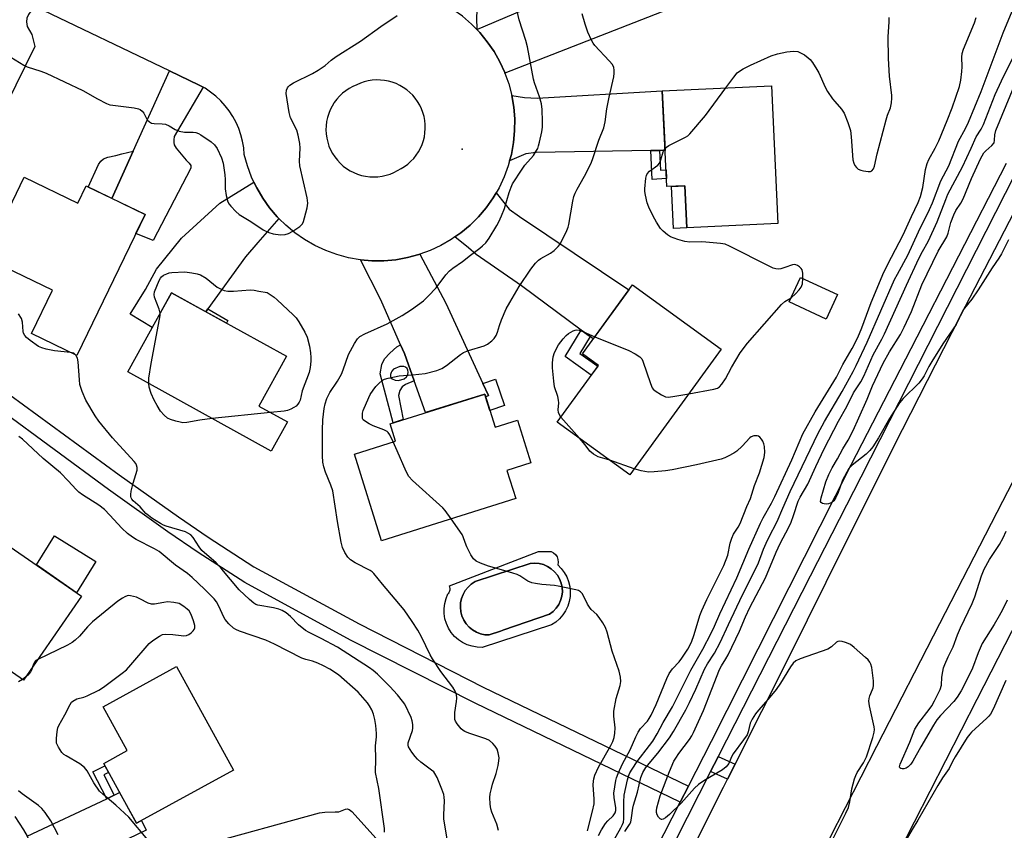
# Model space of a CAD drawing. Units: inches. Extents: x 1231769 to 1237769, y 545454 to 549454.
# Drawn here: x 1232849 to 1233158, y 547224 to 547478 of the extents above; entities that cross this region are included whole.
import ezdxf

# ---------------------------------------------------------------- set-up
doc = ezdxf.new("R2010")
doc.units = ezdxf.units.IN
doc.header["$MEASUREMENT"] = 0
for name, color, linetype in [('BLDG-Footprint', 5, 'Continuous'), ('CULTRL-Pad', 6, 'Continuous'), ('CULTRL-Swimming Pool in Ground', 4, 'Continuous'), ('ELEV-Spot Elevation', 7, 'Continuous'), ('TRANS-Driveway', 251, 'Continuous'), ('TRANS-Non Street Sidewalk', 7, 'Continuous'), ('TRANS-Road', 130, 'Continuous'), ('TRANS-Street Sidewalk', 7, 'Continuous'), ('Undefined', 1, 'Continuous')]:
    doc.layers.add(name, color=color, linetype=linetype)

msp = doc.modelspace()

# ---------------------------------------------------------------- linework, layer by layer
at = {"layer": 'BLDG-Footprint'}
for points, elevation in [([(1233084.56, 547457.45), (1233086.62, 547414.25), (1233058.02, 547412.89), (1233057.39, 547426.11), (1233051.78, 547425.85), (1233050.35, 547455.83)], 486.17), ([(1232850.47, 547428.79), (1232867.27, 547420.67), (1232869.86, 547426.04), (1232888.34, 547417.11), (1232866.96, 547372.88), (1232852.75, 547379.75), (1232859.32, 547393.34), (1232838.25, 547403.53)], 481.02), ([(1233105.27, 547392.01), (1233101.68, 547384.29), (1233090.1, 547389.68), (1233093.7, 547397.39)], 495.02), ([(1233068.79, 547374.93), (1233040.23, 547335.54), (1233017.47, 547352.05), (1233030.34, 547369.8), (1233025.34, 547373.43), (1233041.03, 547395.06)], 486.24), ([(1232932.96, 547352.1), (1232927.86, 547342.88), (1232882.86, 547367.73), (1232896.57, 547392.55), (1232932.59, 547372.65), (1232923.97, 547357.06)], 482.61), ([(1232994.73, 547360.82), (1232997.99, 547350.45), (1233005.01, 547352.65), (1233009.21, 547339.26), (1233001.68, 547336.9), (1233004.47, 547328.02), (1232962.44, 547314.83), (1232953.92, 547341.98), (1232966.82, 547346.03), (1232965.1, 547351.52)], 508.53), ([(1232868.42, 547297.47), (1232850.24, 547271.16), (1232825, 547288.6), (1232828.15, 547293.16), (1232815.7, 547301.77), (1232830.72, 547323.52)], 477.19), ([(1232915.99, 547242.9), (1232885.64, 547226.25), (1232875.34, 547245.02), (1232882.75, 547249.08), (1232875.22, 547262.8), (1232898.16, 547275.39)], 476.49)]:
    msp.add_lwpolyline(points, close=True, dxfattribs=dict(at, elevation=elevation))
at = {"layer": 'CULTRL-Pad'}
for points in [[(1233058.02, 547412.89), (1233053.9, 547412.7), (1233053.29, 547425.92), (1233057.39, 547426.11)], [(1232872.9, 547308.36), (1232866.85, 547298.55), (1232854.29, 547307.24), (1232859.92, 547316.37)]]:
    msp.add_lwpolyline(points, close=True, dxfattribs=at)
for points in [[(1233017.74, 547308.13, 0), (1233017.6, 547307.29, 0), (1233018.7, 547306.17, 0), (1233019.65, 547304.9, 0), (1233020.41, 547303.52, 0), (1233020.98, 547302.05, 0), (1233021.35, 547300.52, 0), (1233021.51, 547298.95, 0), (1233021.46, 547297.37, 0), (1233021.2, 547295.82, 0), (1233020.72, 547294.31, 0), (1233020.05, 547292.89, 0), (1233019.2, 547291.56, 0), (1233018.17, 547290.36, 0), (1233016.99, 547289.32, 0), (1233015.68, 547288.44, 0), (1232993.91, 547281.39, 0), (1232992.32, 547281.45, 0), (1232990.75, 547281.73, 0), (1232989.23, 547282.22, 0), (1232987.8, 547282.91, 0), (1232986.48, 547283.8, 0), (1232985.29, 547284.86, 0), (1232984.25, 547286.08, 0), (1232983.39, 547287.42, 0), (1232982.73, 547288.87, 0), (1232982.27, 547290.39, 0), (1232982.02, 547291.97, 0), (1232982, 547293.57, 0), (1232982.19, 547295.15, 0), (1232982.6, 547296.69, 0), (1232983.22, 547298.16, 0), (1232983.45, 547298.44, 0), (1232983.64, 547298.75, 0), (1232983.77, 547299.09, 0), (1232983.86, 547299.48, 0), (1232983.88, 547299.88, 0), (1232983.83, 547300.28, 0), (1232983.71, 547300.66, 0), (1233011.63, 547311.47, 0), (1233015.53, 547311.43, 0), (1233016.28, 547311.04, 0), (1233016.92, 547310.48, 0), (1233017.39, 547309.78, 0), (1233017.67, 547308.97, 0)], [(1232999.72, 547286.53, 0), (1233000.77, 547286.89, 0), (1233015.07, 547291.81, 0), (1233016.17, 547292.65, 0), (1233017.13, 547293.66, 0), (1233017.92, 547294.81, 0), (1233018.51, 547296.07, 0), (1233018.89, 547297.41, 0), (1233019.05, 547298.79, 0), (1233018.99, 547300.18, 0), (1233018.71, 547301.54, 0), (1233018.21, 547302.84, 0), (1233017.52, 547304.05, 0), (1233016.63, 547305.12, 0), (1233015.59, 547306.05, 0), (1233014.42, 547306.79, 0), (1233013.14, 547307.33, 0), (1233011.79, 547307.67, 0), (1233010.4, 547307.78, 0), (1233009.01, 547307.67, 0), (1232991.69, 547302, 0), (1232990.53, 547301.24, 0), (1232989.51, 547300.3, 0), (1232988.64, 547299.22, 0), (1232987.95, 547298.01, 0), (1232987.46, 547296.72, 0), (1232987.17, 547295.36, 0), (1232987.1, 547293.97, 0), (1232987.24, 547292.59, 0), (1232987.6, 547291.25, 0), (1232988.16, 547289.98, 0), (1232988.91, 547288.81, 0), (1232989.84, 547287.78, 0), (1232990.91, 547286.9, 0), (1232992.11, 547286.19, 0), (1232993.4, 547285.69, 0), (1232994.75, 547285.38, 0), (1232996.14, 547285.29, 0)]]:
    msp.add_polyline3d(points, close=True, dxfattribs=at)
at = {"layer": 'CULTRL-Swimming Pool in Ground'}
msp.add_lwpolyline([(1232999.72, 547286.53), (1232996.14, 547285.29), (1232994.75, 547285.38), (1232993.4, 547285.69), (1232992.11, 547286.19), (1232990.91, 547286.9), (1232989.84, 547287.78), (1232988.91, 547288.81), (1232988.16, 547289.98), (1232987.6, 547291.25), (1232987.24, 547292.59), (1232987.1, 547293.97), (1232987.17, 547295.36), (1232987.46, 547296.72), (1232987.95, 547298.01), (1232988.64, 547299.22), (1232989.51, 547300.3), (1232990.53, 547301.24), (1232991.69, 547302), (1233009.01, 547307.67), (1233010.4, 547307.78), (1233011.79, 547307.67), (1233013.14, 547307.33), (1233014.42, 547306.79), (1233015.59, 547306.05), (1233016.63, 547305.12), (1233017.52, 547304.05), (1233018.21, 547302.84), (1233018.71, 547301.54), (1233018.99, 547300.18), (1233019.05, 547298.79), (1233018.89, 547297.41), (1233018.51, 547296.07), (1233017.92, 547294.81), (1233017.13, 547293.66), (1233016.17, 547292.65), (1233015.07, 547291.81), (1233000.77, 547286.89)], close=True, dxfattribs=at)
at = {"layer": 'ELEV-Spot Elevation'}
msp.add_point((1232987.7, 547437.6, 481.25), dxfattribs=at)
at = {"layer": 'TRANS-Driveway'}
for points in [[(1232992.21, 547475.13), (1232990.55, 547476.82), (1232987.72, 547479.24), (1232984.7, 547481.41), (1232981.49, 547483.31), (1232978.13, 547484.93), (1232974.65, 547486.25), (1232971.06, 547487.26), (1232967.75, 547487.89), (1232972.21, 547489.29), (1232974.33, 547490.77), (1232975.89, 547491.91), (1232977.12, 547493.63), (1232979.82, 547498.39), (1232986.51, 547515.92), (1232987.81, 547519.31), (1232990.77, 547527.07), (1233007.63, 547521.2), (1232992.94, 547484.13), (1232992.28, 547480.93), (1232992.2, 547478.8)], [(1233001.07, 547461.4), (1233001.01, 547461.57), (1232999.47, 547464.96), (1232997.64, 547468.21), (1232995.53, 547471.28), (1232993.16, 547474.16), (1232992.21, 547475.13), (1233042.1, 547496.3), (1233044.71, 547497.41), (1233048.26, 547498.92), (1233054.31, 547482.19)], [(1232854.13, 547482.17), (1232852.49, 547480.85), (1232851.75, 547479.79), (1232851.26, 547478.64), (1232851.18, 547477.49), (1232851.34, 547476.02), (1232852.82, 547473.56), (1232853.8, 547469.79), (1232844.78, 547451.43), (1232838.03, 547454.49), (1232827.16, 547459.33), (1232828.9, 547463.05), (1232830.32, 547466.08), (1232840.87, 547488.53)], [(1232906.55, 547456.97), (1232897.39, 547441.52), (1232897.31, 547440.49), (1232897.35, 547439.72), (1232897.47, 547438.98), (1232898.01, 547437.87), (1232901.24, 547434.14), (1232902.1, 547433.2), (1232902.6, 547432.42), (1232902.68, 547431.64), (1232890.82, 547408.91), (1232885.45, 547411.13), (1232888.34, 547417.1), (1232877.94, 547422.13), (1232884.62, 547436.93), (1232895.99, 547462.13), (1232905.28, 547457.68)], [(1233049.45, 547437.16), (1233046.76, 547437.12), (1233010.8, 547436.52), (1233007.6, 547436.11), (1233002.52, 547433.94), (1233003.07, 547435.96), (1233003.74, 547439.63), (1233004.09, 547443.34), (1233004.12, 547447.06), (1233003.82, 547450.78), (1233003.21, 547454.36), (1233007.19, 547453.73), (1233011.13, 547453.56), (1233050.35, 547455.83), (1233051.24, 547437.19)], [(1232930.25, 547415.83), (1232923.6, 547408.37), (1232919.75, 547403.79), (1232908.01, 547387.52), (1232907.35, 547386.59), (1232896.57, 547392.55), (1232890.53, 547381.63), (1232883.66, 547385.84), (1232888.41, 547393.54), (1232891.85, 547399.93), (1232899.68, 547409.68), (1232911.72, 547420.66), (1232922.43, 547427.25), (1232923.28, 547425.45), (1232925.16, 547422.23), (1232927.32, 547419.19), (1232929.73, 547416.35)], [(1233027.74, 547378.81), (1233024.99, 547380.84), (1233006.23, 547394.73), (1232992.05, 547404.56), (1232989.6, 547406.61), (1232985.39, 547410.06), (1232987.27, 547411.38), (1232990.14, 547413.77), (1232992.78, 547416.4), (1232995.18, 547419.24), (1232997.33, 547422.29), (1232998.3, 547423.94), (1233001.11, 547420.3), (1233002.42, 547418.82), (1233005.62, 547416.44), (1233039.87, 547393.47), (1233028.72, 547378.08)], [(1232994.14, 547364.08), (1232995.87, 547360.31), (1232995, 547359.97), (1232994.73, 547360.82), (1232976.17, 547354.99), (1232972.6, 547364.99), (1232969.56, 547373.51), (1232968.36, 547376.24), (1232962.19, 547390.31), (1232955.8, 547402.92), (1232959.4, 547402.61), (1232963.13, 547402.62), (1232966.84, 547402.94), (1232970.51, 547403.59), (1232974.11, 547404.55), (1232974.44, 547404.67), (1232982.59, 547389.32)], [(1232857.85, 547209.23), (1232857.03, 547211.18), (1232854.93, 547215.63), (1232852.64, 547219.98), (1232851.37, 547222.19), (1232876.31, 547233.97), (1232878.65, 547235.08), (1232880.35, 547235.88), (1232885.64, 547226.25), (1232887.15, 547227.08), (1232888.65, 547224.09)]]:
    msp.add_lwpolyline(points, close=True, dxfattribs=at)
at = {"layer": 'TRANS-Non Street Sidewalk'}
for points in [[(1232877.94, 547422.13), (1232870.53, 547425.71), (1232873.73, 547432.79), (1232874.43, 547433.86), (1232875.29, 547434.51), (1232876.64, 547435.09), (1232879.1, 547435.58), (1232881.07, 547436.07), (1232884.62, 547436.93)], [(1233046.76, 547437.12), (1233049.45, 547437.16), (1233049.76, 547430.96), (1233051.53, 547431.12), (1233051.66, 547428.43), (1233047.22, 547428.03)], [(1232907.35, 547386.59), (1232908.01, 547387.52), (1232914.22, 547383.88), (1232913.8, 547383.03)], [(1233027.74, 547378.81), (1233024.51, 547373.54), (1233030.14, 547369.52), (1233028.13, 547366.76), (1233019.95, 547372.62), (1233024.99, 547380.84)], [(1232995, 547359.97), (1232995.87, 547360.31), (1232994.14, 547364.08), (1232998.13, 547365.48), (1233000.96, 547357.2), (1232996.35, 547355.66)], [(1233073.2, 547244.77), (1233070.82, 547240.06), (1233065.48, 547242.51), (1233067.72, 547246.93), (1233067.87, 547247.21)], [(1232878.65, 547235.08), (1232876.31, 547233.97), (1232871.95, 547242.36), (1232875.74, 547244.29), (1232876.89, 547242.2), (1232875.35, 547241.42)]]:
    msp.add_lwpolyline(points, close=True, dxfattribs=at)
msp.add_lwpolyline([(1232845.99, 547360.58), (1232880.24, 547335.51), (1232898.75, 547322.34), (1232908.12, 547315.93), (1232922.44, 547306.66), (1232955.34, 547288.76), (1232994.22, 547268.97), (1233058.56, 547237.94), (1233055.97, 547232.86), (1232991.69, 547263.86), (1232952.68, 547283.71), (1232919.52, 547301.76), (1232904.96, 547311.18), (1232895.49, 547317.66), (1232876.9, 547330.88), (1232842.67, 547355.94)], dxfattribs=at)
for points in [[(1232972.6, 547364.99, 0), (1232969.89, 547363.76, 0), (1232968.91, 547363.1, 0), (1232968.09, 547361.95, 0), (1232967.68, 547360.31, 0), (1232969.15, 547352.79, 0), (1232966.08, 547351.83, 0), (1232961.94, 547367.2, 0), (1232962.52, 547370.07, 0), (1232963.33, 547371.87, 0), (1232964.97, 547373.67, 0), (1232967.19, 547375.64, 0), (1232968.36, 547376.24, 0), (1232969.56, 547373.51, 0)], [(1232969.43, 547369.41, 0), (1232968.71, 547369.47, 0), (1232968.14, 547369.43, 0), (1232966.19, 547368.59, 0), (1232965.6, 547368, 0), (1232965.37, 547367.53, 0), (1232965.23, 547366.99, 0), (1232965.23, 547366.46, 0), (1232965.35, 547365.95, 0), (1232965.74, 547365.6, 0), (1232966.72, 547365.19, 0), (1232967.73, 547365.09, 0), (1232969.49, 547365.6, 0), (1232970.27, 547366.21, 0), (1232970.66, 547366.91, 0), (1232970.72, 547367.65, 0), (1232970.66, 547368.32, 0), (1232970.45, 547368.82, 0), (1232969.9, 547369.23, 0)]]:
    msp.add_polyline3d(points, close=True, dxfattribs=at)
at = {"layer": 'TRANS-Road'}
for points in [[(1232926.52, 546955.43), (1232947.04, 546995.7), (1232967.54, 547035.99), (1232988, 547076.28), (1233008.44, 547116.59), (1233028.85, 547156.92), (1233049.24, 547197.26), (1233069.59, 547237.61), (1233070.82, 547240.06), (1233073.2, 547244.77), (1233089.92, 547277.98), (1233107.63, 547313.88), (1233125.59, 547349.66), (1233143.78, 547385.33), (1233162.22, 547420.86)], [(1233176.82, 547365.45), (1233156.98, 547327.11), (1233137.22, 547288.73), (1233117.51, 547250.31), (1233097.88, 547211.87), (1233078.32, 547173.38), (1233058.83, 547134.87), (1233039.4, 547096.31), (1233019.96, 547058.02), (1233000.53, 547019.72), (1232981.09, 546981.42), (1232961.66, 546943.13)], [(1232989.37, 546950.95), (1233009.9, 546991.6), (1233030.41, 547032.26), (1233050.92, 547072.92), (1233070.51, 547111.37), (1233090.11, 547149.83), (1233109.72, 547188.27), (1233129.35, 547226.71), (1233148.99, 547265.14), (1233168.64, 547303.56)]]:
    msp.add_lwpolyline(points, dxfattribs=at)
for points in [[(1232987.72, 547479.24, 0), (1232990.55, 547476.82, 0), (1232992.21, 547475.13, 0), (1232993.16, 547474.16, 0), (1232995.53, 547471.28, 0), (1232997.64, 547468.21, 0), (1232999.47, 547464.96, 0), (1233001.01, 547461.57, 0), (1233001.07, 547461.4, 0), (1233002.26, 547458.06, 0), (1233003.19, 547454.45, 0), (1233003.21, 547454.36, 0), (1233003.82, 547450.78, 0), (1233004.12, 547447.06, 0), (1233004.09, 547443.34, 0), (1233003.74, 547439.63, 0), (1233003.07, 547435.96, 0), (1233002.52, 547433.94, 0), (1233002.09, 547432.37, 0), (1233000.8, 547428.87, 0), (1232999.21, 547425.5, 0), (1232998.3, 547423.94, 0), (1232997.33, 547422.29, 0), (1232995.18, 547419.24, 0), (1232992.78, 547416.4, 0), (1232990.14, 547413.77, 0), (1232987.27, 547411.38, 0), (1232985.39, 547410.06, 0), (1232984.22, 547409.25, 0), (1232980.99, 547407.39, 0), (1232977.61, 547405.82, 0), (1232974.44, 547404.67, 0), (1232974.11, 547404.55, 0), (1232970.51, 547403.59, 0), (1232966.84, 547402.94, 0), (1232963.13, 547402.62, 0), (1232959.4, 547402.61, 0), (1232955.8, 547402.92, 0), (1232955.69, 547402.93, 0), (1232952.01, 547403.57, 0), (1232948.41, 547404.53, 0), (1232944.91, 547405.8, 0), (1232941.53, 547407.36, 0), (1232938.3, 547409.22, 0), (1232935.24, 547411.34, 0), (1232932.37, 547413.72, 0), (1232930.25, 547415.83, 0), (1232929.73, 547416.35, 0), (1232927.32, 547419.19, 0), (1232925.16, 547422.23, 0), (1232923.28, 547425.45, 0), (1232922.43, 547427.25, 0), (1232921.69, 547428.81, 0), (1232920.39, 547432.31, 0), (1232919.4, 547435.9, 0), (1232919.22, 547437.98, 0), (1232918.87, 547440.05, 0), (1232918.35, 547442.08, 0), (1232917.67, 547444.05, 0), (1232916.83, 547445.97, 0), (1232915.84, 547447.81, 0), (1232914.7, 547449.56, 0), (1232913.42, 547451.22, 0), (1232912.01, 547452.77, 0), (1232910.49, 547454.2, 0), (1232908.85, 547455.5, 0), (1232907.11, 547456.66, 0), (1232906.55, 547456.97, 0), (1232905.28, 547457.68, 0), (1232895.99, 547462.13, 0), (1232854.13, 547482.17, 0)], [(1232847.53, 547228.39, 0), (1232850.18, 547224.24, 0), (1232851.37, 547222.19, 0)]]:
    msp.add_polyline3d(points, dxfattribs=at)
msp.add_polyline3d([(1232958.7, 547428.92, 0), (1232959.99, 547428.87, 0), (1232961.29, 547428.93, 0), (1232962.57, 547429.11, 0), (1232963.84, 547429.4, 0), (1232965.08, 547429.79, 0), (1232966.27, 547430.29, 0), (1232967.42, 547430.9, 0), (1232968.56, 547431.48, 0), (1232969.64, 547432.15, 0), (1232970.66, 547432.92, 0), (1232971.61, 547433.77, 0), (1232972.48, 547434.7, 0), (1232973.27, 547435.7, 0), (1232973.98, 547436.76, 0), (1232974.58, 547437.88, 0), (1232975.1, 547439.05, 0), (1232975.5, 547440.25, 0), (1232975.81, 547441.49, 0), (1232976.01, 547442.75, 0), (1232976.1, 547444.02, 0), (1232976.07, 547445.3, 0), (1232975.95, 547446.56, 0), (1232975.71, 547447.82, 0), (1232975.36, 547449.04, 0), (1232974.91, 547450.24, 0), (1232974.36, 547451.39, 0), (1232973.72, 547452.48, 0), (1232972.98, 547453.53, 0), (1232972.16, 547454.5, 0), (1232971.25, 547455.4, 0), (1232970.28, 547456.22, 0), (1232969.23, 547456.95, 0), (1232968.13, 547457.59, 0), (1232966.98, 547458.13, 0), (1232965.78, 547458.57, 0), (1232964.55, 547458.91, 0), (1232963.3, 547459.14, 0), (1232962.03, 547459.26, 0), (1232960.75, 547459.28, 0), (1232959.48, 547459.18, 0), (1232958.23, 547458.97, 0), (1232956.99, 547458.66, 0), (1232955.78, 547458.25, 0), (1232954.62, 547457.73, 0), (1232953.43, 547457.22, 0), (1232952.29, 547456.6, 0), (1232951.2, 547455.89, 0), (1232950.18, 547455.09, 0), (1232949.24, 547454.2, 0), (1232948.37, 547453.24, 0), (1232947.6, 547452.2, 0), (1232947.47, 547452, 0), (1232946.91, 547451.09, 0), (1232946.32, 547449.94, 0), (1232945.84, 547448.73, 0), (1232945.46, 547447.49, 0), (1232945.2, 547446.22, 0), (1232945.04, 547444.93, 0), (1232945, 547443.64, 0), (1232945.06, 547442.34, 0), (1232945.25, 547441.05, 0), (1232945.54, 547439.79, 0), (1232945.94, 547438.56, 0), (1232946.45, 547437.36, 0), (1232947.06, 547436.22, 0), (1232947.77, 547435.13, 0), (1232948.57, 547434.11, 0), (1232949.45, 547433.16, 0), (1232950.41, 547432.29, 0), (1232951.45, 547431.51, 0), (1232952.54, 547430.82, 0), (1232953.7, 547430.23, 0), (1232954.9, 547429.74, 0), (1232956.14, 547429.36, 0), (1232957.41, 547429.08, 0)], close=True, dxfattribs=at)
at = {"layer": 'TRANS-Street Sidewalk'}
for points in [[(1232914.05, 546951.67), (1232929.7, 546982.15), (1232943.74, 547010.14), (1232959.57, 547041.75), (1232967.56, 547057.7), (1232968.44, 547059.45), (1232996.73, 547115.95), (1233027.02, 547175.98), (1233033.41, 547188.65), (1233055.97, 547232.86), (1233058.56, 547237.94), (1233065.74, 547252.02), (1233109.58, 547338.61), (1233128.31, 547375.07), (1233158.19, 547433.22)], [(1233160.83, 547429.67), (1233127.52, 547364.1), (1233112.61, 547334.74), (1233096.75, 547303.71), (1233067.87, 547247.21), (1233067.72, 547246.93), (1233065.48, 547242.51), (1233054.48, 547220.85), (1233037.32, 547187.07), (1233023.17, 547159.07), (1233004.85, 547122.83), (1232999.91, 547113.08), (1232968.32, 547049.6), (1232933.98, 546980.59), (1232928.02, 546969.42)]]:
    msp.add_lwpolyline(points, dxfattribs=at)
at = {"layer": 'Undefined'}
for p, q in [((1232927.61, 547355.05, 482), (1232909.33, 547353.11, 482)), ((1233024.43, 547347, 486), (1233018.58, 547353.58, 486)), ((1233041.58, 547337.4, 486), (1233033.91, 547340.12, 486)), ((1232850.83, 547272.02, 476), (1232849.94, 547271.37, 476))]:
    msp.add_line(p, q, dxfattribs=at)
for points, elevation in [([(1233000, 547416.72), (1233000.91, 547418.96), (1233002.42, 547423.99), (1233002.98, 547425.62), (1233003.44, 547426.68), (1233006.45, 547431.36), (1233007.34, 547432.52), (1233009.99, 547435.63), (1233010.78, 547436.82), (1233011.33, 547437.83), (1233011.63, 547438.65), (1233011.92, 547439.8), (1233012.58, 547443.01), (1233012.8, 547444.48), (1233012.83, 547446.23), (1233012.73, 547450.05), (1233012.54, 547451.78), (1233011.87, 547454.03), (1233010.3, 547458.4), (1233009.97, 547459.52), (1233008.14, 547469.62), (1233007.6, 547471.61), (1233005.55, 547478.12), (1233003.87, 547485.54)], 482), ([(1233038.67, 547223.66), (1233040.12, 547225.87), (1233040.46, 547226.6), (1233040.76, 547227.97), (1233041.12, 547231.01), (1233041.31, 547231.96), (1233042.55, 547235.98), (1233043.66, 547240.58), (1233044.24, 547242.15), (1233045.22, 547243.74), (1233048.95, 547248.2), (1233052.58, 547253), (1233053.91, 547255), (1233057.71, 547261.86), (1233058.88, 547264.14), (1233060.87, 547268.29), (1233063.56, 547274.57), (1233064.54, 547276.26), (1233066.73, 547279.6), (1233068.51, 547282.9), (1233071.08, 547288.6), (1233075.48, 547297.83), (1233079.7, 547306.15), (1233080.47, 547307.9), (1233082.12, 547312.21), (1233082.91, 547314.04), (1233083.76, 547315.82), (1233086.39, 547320.86), (1233088.11, 547325.08), (1233090.39, 547330.27), (1233097.94, 547345.99), (1233099.13, 547348.35), (1233101.24, 547352.2), (1233106.74, 547361.6), (1233110.17, 547367.88), (1233111.1, 547369.74), (1233114.54, 547377.04), (1233123.17, 547396.69), (1233124.05, 547398.44), (1233127.28, 547404.32), (1233130.6, 547411.67), (1233134.11, 547418.71), (1233134.98, 547420.79), (1233137.59, 547427.63), (1233140.16, 547432.4), (1233143.22, 547440.14), (1233145.34, 547444.09), (1233146.3, 547446.09), (1233150.29, 547455.65), (1233157.18, 547474.03), (1233161.02, 547483.39)], 490), ([(1232846.3, 547466.42), (1232850.3, 547463.91), (1232851.33, 547463.43), (1232855.67, 547462.07), (1232857.3, 547461.38), (1232868.76, 547455.96), (1232873.42, 547453.38), (1232876.25, 547451.94), (1232877.31, 547451.52), (1232878.16, 547451.33), (1232884.87, 547450.49), (1232886.28, 547450.21), (1232886.79, 547450.01), (1232887.44, 547449.49), (1232887.94, 547448.82), (1232888.98, 547446.83), (1232889.69, 547446.11), (1232890.34, 547445.74), (1232891.12, 547445.58), (1232893.67, 547445.55), (1232894.73, 547445.39), (1232895.91, 547444.92), (1232897.75, 547443.73), (1232899.04, 547443.23), (1232900.68, 547442.9), (1232903.36, 547442.88), (1232904.23, 547442.8), (1232905.03, 547442.52), (1232905.79, 547442.09), (1232908.98, 547439.92), (1232910.08, 547438.97), (1232910.87, 547437.76), (1232912.29, 547434.84), (1232912.75, 547433.18), (1232913.3, 547429.5), (1232913.43, 547428.07), (1232913.44, 547425.12), (1232913.75, 547423.08), (1232914.26, 547421.09), (1232914.66, 547420.36), (1232915.18, 547419.7), (1232916.73, 547418.01), (1232917.79, 547417.07), (1232921.41, 547414.88), (1232925.34, 547412.33), (1232927.08, 547411.51), (1232928.4, 547411.07), (1232930.75, 547410.75), (1232932.2, 547410.83), (1232933.29, 547411.15), (1232934.58, 547411.86), (1232936.78, 547413.36), (1232937.59, 547414.15), (1232937.96, 547414.9), (1232938.3, 547416.02), (1232939.08, 547419.18), (1232939.29, 547420.62), (1232939.05, 547422.37), (1232936.82, 547432.32), (1232936.73, 547433.79), (1232936.91, 547437.91), (1232936.75, 547439.36), (1232936.29, 547441.95), (1232935.81, 547443.52), (1232933.83, 547447.44), (1232933.41, 547449.12), (1232932.54, 547454.99), (1232932.61, 547456.11), (1232932.92, 547456.86), (1232933.24, 547457.28), (1232933.64, 547457.64), (1232934.79, 547458.4), (1232940.81, 547461.3), (1232942.57, 547462.32), (1232944.74, 547463.82), (1232946.66, 547465.49), (1232948.19, 547466.66), (1232955.86, 547471.45), (1232962.17, 547476.07), (1232967.28, 547479.47)], 480), ([(1233000, 547384.06), (1233001.47, 547387.48), (1233002.59, 547389.53), (1233005.55, 547394.56), (1233009.22, 547400), (1233010.6, 547401.82), (1233011.53, 547402.78), (1233012.34, 547403.32), (1233015.37, 547404.97), (1233016.48, 547405.85), (1233017.71, 547407.03), (1233018.24, 547407.69), (1233018.67, 547408.44), (1233020.45, 547412.09), (1233020.88, 547413.16), (1233021.1, 547414.01), (1233022.37, 547421.32), (1233022.7, 547422.72), (1233023.04, 547423.78), (1233023.66, 547425.09), (1233025.98, 547429.15), (1233028.02, 547433.02), (1233028.53, 547434.36), (1233030.48, 547440.45), (1233032.06, 547444.25), (1233032.46, 547446.14), (1233033.03, 547450.19), (1233033.7, 547453.9), (1233035.16, 547460.31), (1233035.33, 547461.41), (1233035.34, 547462.3), (1233035.21, 547463.15), (1233034.75, 547464.09), (1233033.72, 547465.32), (1233029.28, 547470.11), (1233028.73, 547470.81), (1233028.17, 547471.75), (1233027.01, 547474.27), (1233026.2, 547476.72), (1233025.28, 547480)], 484), ([(1233034.93, 547220.57), (1233037.42, 547224.81), (1233037.95, 547225.84), (1233038.18, 547226.56), (1233038.31, 547227.62), (1233038.27, 547232.97), (1233038.45, 547235.11), (1233039.45, 547239.88), (1233039.77, 547240.98), (1233040.21, 547242.05), (1233040.92, 547243.26), (1233042.5, 547245.61), (1233046.4, 547250.62), (1233047.36, 547252.01), (1233048.76, 547254.28), (1233050.68, 547257.83), (1233053.53, 547262.81), (1233056.51, 547268.61), (1233059.26, 547274.26), (1233063.07, 547280.84), (1233065.63, 547285.84), (1233066.73, 547288.1), (1233068.4, 547291.96), (1233073.72, 547303.16), (1233077.51, 547312.17), (1233081.11, 547320.31), (1233081.98, 547322), (1233084.55, 547326.61), (1233085.59, 547328.67), (1233090.95, 547340.16), (1233094.43, 547348.35), (1233098.3, 547355.2), (1233104.94, 547366.12), (1233106.95, 547370.05), (1233109.9, 547375.12), (1233111.63, 547378.51), (1233112.92, 547381.59), (1233115.81, 547389.53), (1233119.78, 547399.06), (1233122.18, 547403.76), (1233125.88, 547410.69), (1233128.46, 547416.48), (1233130.54, 547420.82), (1233131.24, 547422.7), (1233132.03, 547425.56), (1233132.86, 547431.18), (1233133.37, 547433.06), (1233133.89, 547434.34), (1233135.88, 547437.88), (1233136.97, 547440.19), (1233139.6, 547446.56), (1233141.17, 547450.59), (1233143.51, 547457.18), (1233143.95, 547459.18), (1233144.25, 547461.97), (1233144.3, 547463.41), (1233144.17, 547466.39), (1233144.29, 547467.56), (1233144.77, 547468.95), (1233148.15, 547477.2), (1233148.69, 547478.86)], 488), ([(1233070.25, 547456.77), (1233072.73, 547460.15), (1233073.87, 547461.49), (1233074.53, 547462.01), (1233075.74, 547462.75), (1233078.02, 547463.93), (1233084.5, 547466.83), (1233086.5, 547467.52), (1233089.43, 547468.07), (1233091.44, 547468.27), (1233092.85, 547468.16), (1233093.9, 547467.71), (1233094.91, 547467.11), (1233096.09, 547466.26), (1233096.69, 547465.65), (1233097.38, 547464.72), (1233098.83, 547462.55), (1233099.41, 547461.55), (1233101.44, 547456.98), (1233102.11, 547455.69), (1233103.73, 547453.38), (1233104.42, 547452.49), (1233106.53, 547450.09), (1233107.31, 547448.89), (1233108.47, 547445.94), (1233109.29, 547443.47), (1233109.54, 547441.42), (1233110.09, 547434.29), (1233110.33, 547433.15), (1233110.69, 547432.45), (1233111.17, 547431.81), (1233111.76, 547431.3), (1233112.53, 547430.97), (1233113.39, 547430.77), (1233114.83, 547430.55), (1233115.62, 547430.59), (1233116.05, 547430.8), (1233116.53, 547431.38), (1233116.87, 547432.24), (1233117.68, 547436.16), (1233120.47, 547446.82), (1233120.91, 547448.23), (1233121.89, 547450.5), (1233122.19, 547452.16), (1233122.28, 547453.58), (1233122.26, 547454.44), (1233121.56, 547460.47), (1233121.2, 547466.03), (1233121.12, 547472.75), (1233121.48, 547477.48), (1233121.49, 547478.91)], 486), ([(1233103.55, 547220.88), (1233107.86, 547229.39), (1233108.67, 547231.19), (1233109.13, 547232.93), (1233109.72, 547237.06), (1233110.57, 547240.14), (1233110.97, 547241.2), (1233111.45, 547242.2), (1233113.4, 547245.23), (1233114.32, 547247.07), (1233116.36, 547253.18), (1233116.78, 547254.8), (1233116.83, 547255.63), (1233116.74, 547256.49), (1233115.32, 547263.06), (1233115.12, 547264.49), (1233115.18, 547265.33), (1233115.39, 547266.16), (1233115.67, 547266.97), (1233116.44, 547268.68), (1233116.58, 547269.48), (1233116.51, 547270.93), (1233116.03, 547275.04), (1233115.75, 547276.16), (1233115.4, 547276.81), (1233114.88, 547277.45), (1233114.03, 547278.25), (1233110.51, 547281.35), (1233109.37, 547282.25), (1233108.61, 547282.64), (1233107.79, 547282.94), (1233106.69, 547283.24), (1233105.89, 547283.35), (1233105.41, 547283.28), (1233104.97, 547283.05), (1233103.41, 547281.54), (1233102.25, 547280.88), (1233093.54, 547277.76), (1233092.21, 547277.16), (1233091.38, 547276.44), (1233090.53, 547275.33), (1233087.43, 547270.22), (1233086.04, 547268.23), (1233083.49, 547265.17), (1233080.46, 547261.75), (1233079.6, 547260.61), (1233078.55, 547258.87), (1233077.92, 547257.59), (1233077.32, 547254.97), (1233076.91, 547254.02), (1233075.82, 547252.39), (1233072.61, 547248.05), (1233072.08, 547247.12), (1233071.21, 547245.01), (1233070.39, 547243.94), (1233069.28, 547243.05), (1233063.34, 547239.58), (1233061.71, 547238.41), (1233060.46, 547237.22), (1233056.26, 547232.6), (1233052.63, 547228.99), (1233051.35, 547227.93), (1233050.69, 547227.54), (1233050.27, 547227.41), (1233050.07, 547227.41), (1233049.67, 547227.6), (1233049.14, 547228.17), (1233048.73, 547228.89), (1233048.55, 547229.66), (1233048.56, 547230.18), (1233048.7, 547231.06), (1233049.72, 547234.81), (1233052.59, 547242.54), (1233054.03, 547245.72), (1233054.6, 547246.72), (1233055.55, 547248.13), (1233058.93, 547252.5), (1233059.66, 547253.68), (1233060.18, 547254.72), (1233063.25, 547261.65), (1233065.94, 547268.25), (1233068.34, 547274.44), (1233068.95, 547275.65), (1233070.3, 547277.77), (1233071.02, 547279.05), (1233074.52, 547286.51), (1233076.42, 547290.95), (1233077.77, 547293.86), (1233082.69, 547303.21), (1233086, 547311.24), (1233087.3, 547313.93), (1233089.99, 547319.09), (1233090.7, 547320.62), (1233091.52, 547322.71), (1233092.99, 547327.2), (1233093.52, 547328.46), (1233096, 547332.61), (1233098.44, 547338.09), (1233101.12, 547343.69), (1233105.59, 547352.35), (1233108.14, 547356.94), (1233110.3, 547361.2), (1233112.6, 547364.67), (1233113.55, 547366.42), (1233116.39, 547373.08), (1233119.16, 547378), (1233120.03, 547379.71), (1233126.84, 547395), (1233130.76, 547403.34), (1233131.87, 547405.52), (1233133.64, 547408.63), (1233135.47, 547412.46), (1233136.51, 547414.85), (1233139.16, 547421.81), (1233139.85, 547423.44), (1233144.39, 547432.07), (1233147.18, 547437.85), (1233148.74, 547441.4), (1233150.23, 547443.89), (1233150.96, 547445.33), (1233154.67, 547454.69), (1233156.6, 547459.03), (1233161.82, 547469.57)], 492), ([(1233158.88, 547409.13), (1233156.62, 547404.79), (1233155.81, 547403.39), (1233153.75, 547400.38), (1233149.36, 547393.49), (1233147.3, 547390.6), (1233144.67, 547387.17), (1233142.44, 547382.66), (1233138.31, 547376.52), (1233134.82, 547370.99), (1233133.92, 547369.48), (1233132.42, 547366.56), (1233131.83, 547365.59), (1233130.75, 547364.23), (1233125.8, 547359.45), (1233124.64, 547358.09), (1233121.54, 547353.17), (1233118.08, 547347.04), (1233116.31, 547344.28), (1233115.44, 547343.07), (1233114.26, 547341.94), (1233109.81, 547338.47), (1233108.83, 547337.43), (1233106.8, 547333.77), (1233105.35, 547329.69), (1233104.7, 547328.35), (1233104.07, 547327.36), (1233103.46, 547326.8), (1233102.41, 547326.39), (1233101.86, 547326.33), (1233101.08, 547326.38), (1233100.61, 547326.48), (1233100.23, 547326.67), (1233100.1, 547326.8), (1233099.98, 547327.15), (1233100.13, 547328.24), (1233101.63, 547333.27), (1233102.55, 547335.61), (1233103.61, 547337.64), (1233105.3, 547340.46), (1233106.94, 547343.62), (1233108.61, 547346.38), (1233110.21, 547349.43), (1233111.94, 547353.4), (1233114.6, 547359.2), (1233116.28, 547363.35), (1233119.55, 547370.5), (1233121.51, 547374.06), (1233124.99, 547379.48), (1233126.18, 547381.77), (1233128.42, 547386.66), (1233131.64, 547395.05), (1233136.81, 547405.65), (1233139.53, 547410.06), (1233139.96, 547411.25), (1233140.79, 547414.57), (1233141.66, 547416.95), (1233142.39, 547418.34), (1233143.94, 547420.65), (1233144.68, 547421.99), (1233147.2, 547428.44), (1233150.05, 547434.53), (1233150.58, 547435.54), (1233151.16, 547436.4), (1233151.72, 547437.01), (1233153.63, 547438.73), (1233154.3, 547439.61), (1233154.5, 547440.37), (1233154.54, 547442.06), (1233154.91, 547443.44), (1233161.39, 547459.16)], 494), ([(1233051.21, 547437.77), (1233051.68, 547438.25), (1233052.39, 547438.72), (1233057.6, 547441.34), (1233058.32, 547441.81), (1233058.96, 547442.39), (1233063.92, 547448.18), (1233070.25, 547456.77)], 486), ([(1233094.43, 547397.05), (1233094.43, 547398.73), (1233094.21, 547399.76), (1233093.93, 547400.18), (1233093.35, 547400.71), (1233092.7, 547401.14), (1233092.23, 547401.34), (1233091.73, 547401.39), (1233091.21, 547401.31), (1233088.78, 547400.46), (1233087.47, 547400.1), (1233086.69, 547399.98), (1233085.91, 547400.03), (1233085.12, 547400.29), (1233084.08, 547400.78), (1233071.41, 547407.16), (1233070.05, 547407.76), (1233068.65, 547408.06), (1233064.04, 547408.48), (1233062.61, 547408.55), (1233059.04, 547408.45), (1233057.39, 547408.69), (1233055.2, 547409.28), (1233052.98, 547410.15), (1233051.96, 547410.74), (1233050.59, 547411.85), (1233049.81, 547412.73), (1233048.54, 547414.73), (1233047.54, 547416.53), (1233046.14, 547419.42), (1233045.66, 547420.81), (1233045.1, 547423.13), (1233044.9, 547424.3), (1233044.87, 547425.19), (1233045.23, 547428.46), (1233045.42, 547429.31), (1233045.63, 547429.82), (1233046.37, 547430.68), (1233048.93, 547432.59), (1233049.48, 547433.19), (1233049.96, 547434.21), (1233050.66, 547436.76), (1233051.21, 547437.77)], 486), ([(1232999, 547223.96), (1232998.48, 547225.99), (1232997.01, 547229.72), (1232996.66, 547230.79), (1232996.45, 547232.24), (1232996.35, 547234.3), (1232996.44, 547235.45), (1232996.81, 547237.14), (1232997.2, 547238.52), (1232998.34, 547241.85), (1232998.92, 547244.42), (1232999.16, 547245.87), (1232999.22, 547246.73), (1232998.98, 547248.39), (1232998.61, 547249.45), (1232998.05, 547250.44), (1232997.32, 547251.29), (1232996.27, 547252.18), (1232995.04, 547252.77), (1232989.8, 547254.49), (1232988.47, 547255.05), (1232988, 547255.36), (1232987.39, 547255.91), (1232986.11, 547257.38), (1232985.55, 547258.31), (1232985.41, 547258.81), (1232985.32, 547259.61), (1232985.38, 547261), (1232985.89, 547264.4), (1232985.99, 547265.52), (1232985.86, 547266.62), (1232985.51, 547267.66), (1232984.73, 547268.9), (1232980.98, 547273.89), (1232978.34, 547277.78), (1232977.64, 547279.09), (1232974.94, 547284.73), (1232973.79, 547286.75), (1232972.05, 547289.55), (1232969.54, 547293.16), (1232962.68, 547301.24), (1232960.01, 547304.57), (1232959.47, 547305.06), (1232958.79, 547305.51), (1232954.17, 547307.95), (1232952.65, 547308.86), (1232951.85, 547309.65), (1232950.95, 547311.14), (1232950.18, 547312.7), (1232949.73, 547314.36), (1232948.62, 547320.81), (1232947.11, 547330.45), (1232946.51, 547332.29), (1232944.87, 547336.32), (1232944.37, 547338), (1232944.04, 547339.42), (1232943.88, 547341.48), (1232943.88, 547349.47), (1232944.05, 547352.74), (1232944.41, 547356.32), (1232944.7, 547357.78), (1232945.23, 547359.47), (1232946.18, 547361.26), (1232948.57, 547364.84), (1232949.86, 547367.03), (1232950.43, 547368.39), (1232952.09, 547373.19), (1232953.9, 547376.64), (1232954.86, 547378.13), (1232955.64, 547378.84), (1232957.13, 547379.72), (1232964.21, 547382.86), (1232968.85, 547385.43), (1232971.83, 547387.34), (1232975.51, 547390.07), (1232977.03, 547391.52), (1232979.53, 547394.1), (1232982.5, 547398.19), (1232983.66, 547399.44), (1232984.74, 547400.33), (1232987.75, 547402.38), (1232990.29, 547404.39), (1232993.17, 547406.52), (1232994.06, 547407.26), (1232995.07, 547408.27), (1232996.1, 547409.65), (1232998.48, 547413.64), (1232999.11, 547414.77), (1233000, 547416.72)], 482), ([(1232893.03, 547386.15), (1232892.74, 547387.42), (1232891.3, 547391.18), (1232891.17, 547391.99), (1232891.31, 547392.81), (1232892.76, 547396.38), (1232893.17, 547397.15), (1232893.51, 547397.59), (1232894.13, 547398.07), (1232895.09, 547398.55), (1232895.87, 547398.81), (1232896.71, 547398.94), (1232900.73, 547399.09), (1232902.99, 547398.84), (1232904.66, 547398.55), (1232905.72, 547398.16), (1232907.46, 547397.11), (1232910.91, 547394.35), (1232912.11, 547393.71), (1232913.11, 547393.31), (1232914.21, 547393.08), (1232916, 547393.03), (1232921.29, 547393.47), (1232922.48, 547393.36), (1232923.98, 547393.11), (1232926.61, 547392.63), (1232928.8, 547391.15), (1232929.72, 547390.4), (1232934.68, 547385.69), (1232935.66, 547384.67), (1232936.48, 547383.49), (1232938.34, 547380.2), (1232939.06, 547378.63), (1232939.78, 547375.78), (1232940.14, 547373.76), (1232940.26, 547372.31), (1232940.26, 547371.15), (1232940.04, 547369.18), (1232939.69, 547367.52), (1232937.56, 547361.84), (1232936.95, 547358.94), (1232936.61, 547358.25), (1232936.15, 547357.61), (1232935.61, 547357.05), (1232934.93, 547356.58), (1232933.93, 547356.07), (1232932.9, 547355.66), (1232931.9, 547355.47), (1232927.61, 547355.05)], 482), ([(1233090.73, 547391.02), (1233092.1, 547392.21), (1233093.23, 547393.47), (1233093.89, 547394.35), (1233094.13, 547394.83), (1233094.28, 547395.35), (1233094.43, 547397.05)], 486), ([(1233058.64, 547360.93), (1233066.56, 547362.32), (1233067.65, 547362.65), (1233068.32, 547363.11), (1233069.04, 547363.93), (1233070.18, 547365.55), (1233072.06, 547369.14), (1233074.81, 547373.72), (1233077.09, 547376.75), (1233087.73, 547388.92), (1233088.8, 547389.86), (1233090.73, 547391.02)], 486), ([(1232864.91, 547373.87), (1232859.92, 547374.38), (1232857.33, 547374.88), (1232855.92, 547375.26), (1232854.9, 547375.77), (1232852.28, 547377.59), (1232851.18, 547378.5), (1232850.65, 547379.17), (1232850.27, 547379.92), (1232850.14, 547380.47), (1232849.92, 547383.36), (1232849.63, 547384.45), (1232848.69, 547385.93)], 480), ([(1232889.44, 547364.1), (1232889.54, 547365.81), (1232890.23, 547370.36), (1232892.84, 547384.3), (1232893.02, 547385.45), (1232893.03, 547386.15)], 482), ([(1232966.08, 547345.79), (1232964.99, 547348.06), (1232964.52, 547348.75), (1232964.12, 547349.11), (1232963.13, 547349.63), (1232959.83, 547350.85), (1232958.48, 547351.46), (1232957.03, 547352.37), (1232956.67, 547352.74), (1232956.45, 547353.18), (1232956.39, 547353.95), (1232956.47, 547354.79), (1232956.66, 547355.63), (1232956.94, 547356.44), (1232958.86, 547360.63), (1232959.74, 547362.03), (1232960.57, 547363.13), (1232961.56, 547364.13), (1232962.65, 547365.02), (1232963.37, 547365.43), (1232964.47, 547365.79), (1232967.92, 547366.54), (1232972.13, 547366.81), (1232976.08, 547367.27), (1232979.73, 547368.17), (1232981.33, 547368.78), (1232982.73, 547369.72), (1232987.09, 547373.19), (1232988.08, 547373.84), (1232989.69, 547374.47), (1232994.6, 547375.96), (1232995.56, 547376.49), (1232996.92, 547377.45), (1232997.71, 547378.2), (1232998.29, 547379.16), (1232998.71, 547380.23), (1232999.33, 547382.34), (1233000, 547384.06)], 484), ([(1233018.58, 547353.58), (1233018.11, 547354.27), (1233017.85, 547355.04), (1233017.78, 547355.85), (1233017.91, 547358.09), (1233017.84, 547358.95), (1233017.59, 547360.08), (1233016.59, 547363.1), (1233016.34, 547364.87), (1233015.99, 547369.05), (1233015.93, 547370.55), (1233016.17, 547372.49), (1233016.62, 547373.86), (1233017.85, 547376.23), (1233019.31, 547378.08), (1233020.3, 547379.18), (1233020.95, 547379.77), (1233021.69, 547380.25), (1233022.48, 547380.64), (1233023.02, 547380.83), (1233023.56, 547380.92), (1233024.36, 547380.79), (1233025.43, 547380.4), (1233029.2, 547378.75)], 486), ([(1233029.2, 547378.75), (1233039.86, 547374.5), (1233041.92, 547373.39), (1233043.36, 547372.45), (1233043.92, 547371.84), (1233044.29, 547371.08), (1233046.63, 547364.12), (1233047.21, 547362.81), (1233047.54, 547362.37), (1233048.18, 547361.83), (1233050.12, 547360.57), (1233051.39, 547359.95), (1233052.21, 547359.84), (1233053.66, 547360.01), (1233058.64, 547360.93)], 486), ([(1232866.61, 547373.05), (1232866.03, 547373.58), (1232864.91, 547373.87)], 480), ([(1232983.2, 547220.17), (1232981.97, 547227.55), (1232981.92, 547228.93), (1232982.1, 547233.3), (1232982.07, 547234.47), (1232981.89, 547235.32), (1232981.28, 547236.99), (1232979.81, 547240.57), (1232979.13, 547241.87), (1232978.75, 547242.34), (1232978.1, 547242.92), (1232974.75, 547245.38), (1232973.62, 547246.32), (1232972.89, 547247.19), (1232971.89, 547248.58), (1232970.88, 547250.24), (1232970.74, 547250.73), (1232970.79, 547251.5), (1232972.07, 547255.37), (1232972.2, 547256.11), (1232972.17, 547257.24), (1232972, 547258.37), (1232971.65, 547259.45), (1232969.65, 547263.58), (1232969, 547264.52), (1232967.36, 547266.53), (1232965.05, 547269.13), (1232961.12, 547273.04), (1232959.76, 547274.16), (1232958.6, 547274.99), (1232948.6, 547281.47), (1232943.5, 547284.15), (1232939.68, 547286.07), (1232938.59, 547286.69), (1232936.37, 547288.5), (1232933.88, 547291.09), (1232932.47, 547292.18), (1232931.23, 547292.99), (1232930.2, 547293.41), (1232928.6, 547293.83), (1232923.63, 547294.66), (1232923.01, 547294.89), (1232922.37, 547295.29), (1232921.05, 547296.42), (1232917.84, 547299.45), (1232912.37, 547305.87), (1232910.59, 547307.86), (1232906.08, 547311.81), (1232905.22, 547312.93), (1232903.39, 547315.81), (1232902.65, 547316.63), (1232901.75, 547317.24), (1232900.98, 547317.6), (1232894.95, 547319.35), (1232894.12, 547319.66), (1232893.12, 547320.19), (1232890.47, 547321.86), (1232889.35, 547322.69), (1232888.58, 547323.41), (1232886.75, 547325.46), (1232884.63, 547327.29), (1232884.16, 547327.86), (1232883.94, 547328.28), (1232883.82, 547328.75), (1232883.82, 547329.28), (1232883.99, 547330.39), (1232884.58, 547332.93), (1232885.79, 547336.95), (1232885.84, 547337.77), (1232885.67, 547338.52), (1232885.44, 547339), (1232884.94, 547339.69), (1232878.07, 547347.09), (1232873.85, 547352.27), (1232872.69, 547353.95), (1232869.79, 547358.93), (1232868.64, 547361.62), (1232867.9, 547363.84), (1232867.73, 547365.29), (1232867.39, 547370.92), (1232867.09, 547372.05), (1232866.61, 547373.05)], 480), ([(1232909.33, 547353.11), (1232905.48, 547352.68), (1232901.35, 547351.92), (1232900.18, 547351.83), (1232899.35, 547351.95), (1232897.96, 547352.32), (1232896.32, 547352.84), (1232895.29, 547353.3), (1232894.27, 547354.15), (1232893.18, 547355.5), (1232892.1, 547357.18), (1232891.12, 547358.9), (1232890.22, 547361), (1232889.64, 547362.97), (1232889.44, 547364.1)], 482), ([(1232963.35, 547223.44), (1232963.37, 547224.57), (1232961.51, 547237.12), (1232960.5, 547242.22), (1232960.59, 547246.46), (1232960.5, 547250.56), (1232960.84, 547253.31), (1232960.87, 547254.36), (1232960.59, 547256.87), (1232960.25, 547258.82), (1232959.86, 547260.48), (1232959.34, 547261.8), (1232958.67, 547263.08), (1232958.02, 547264.04), (1232955.1, 547267.36), (1232948.95, 547272.83), (1232946.25, 547274.61), (1232944.26, 547275.64), (1232942.48, 547276.45), (1232940.81, 547277.03), (1232938.64, 547277.55), (1232937.46, 547277.98), (1232928.84, 547282.37), (1232926.15, 547283.62), (1232917.85, 547286.52), (1232916.79, 547286.96), (1232916.05, 547287.4), (1232914.56, 547288.79), (1232913.43, 547290.13), (1232913.01, 547290.89), (1232911.39, 547294.36), (1232910.65, 547295.66), (1232909.97, 547296.61), (1232906.96, 547299.66), (1232903.05, 547303.34), (1232901.6, 547304.51), (1232897.83, 547307.2), (1232892.77, 547311.43), (1232891.3, 547312.28), (1232885.5, 547315.24), (1232884.33, 547315.98), (1232882.78, 547317.15), (1232881.08, 547318.76), (1232877.29, 547322.89), (1232875.56, 547324.61), (1232873.83, 547325.96), (1232868.7, 547329.26), (1232867.57, 547330.1), (1232866.75, 547330.89), (1232864.2, 547333.65), (1232861.77, 547336.07), (1232856.34, 547340.66), (1232849.93, 547346.66), (1232848.72, 547347.5)], 478), ([(1233033.91, 547340.12), (1233030.31, 547341.18), (1233029.51, 547341.54), (1233028.77, 547342.01), (1233027.71, 547342.95), (1233026.2, 547344.91), (1233024.43, 547347)], 486), ([(1233030.33, 547222.42), (1233031.31, 547224.21), (1233032.58, 547226.19), (1233033.31, 547227.07), (1233034.94, 547228.63), (1233035.55, 547229.51), (1233035.77, 547230.26), (1233035.82, 547231.06), (1233035.24, 547234.34), (1233035.2, 547235.73), (1233035.84, 547239.7), (1233036.06, 547240.53), (1233036.57, 547241.91), (1233037.85, 547244.88), (1233040.32, 547249.26), (1233042.05, 547253.31), (1233042.79, 547254.83), (1233043.58, 547255.92), (1233045.72, 547258.22), (1233046.28, 547259.06), (1233046.91, 547260.18), (1233048.44, 547263.46), (1233051.78, 547271.6), (1233052.53, 547273.16), (1233053.6, 547274.69), (1233055.61, 547276.91), (1233056.48, 547278.01), (1233058.36, 547280.84), (1233059.48, 547283.06), (1233060.36, 547285.46), (1233062.18, 547291.38), (1233062.76, 547292.99), (1233064.36, 547296.36), (1233069.67, 547307.06), (1233070.86, 547310.31), (1233071.6, 547314.07), (1233072.11, 547315.64), (1233072.72, 547316.9), (1233074.13, 547319.13), (1233074.72, 547320.21), (1233076.85, 547325.57), (1233078.02, 547328.07), (1233079.22, 547332.17), (1233080.84, 547336.15), (1233082.25, 547340.93), (1233082.53, 547342.48), (1233082.39, 547344.42), (1233082.21, 547345.23), (1233081.88, 547346.03), (1233081.43, 547346.7), (1233080.9, 547347.27), (1233080.51, 547347.57), (1233080.05, 547347.74), (1233079, 547347.71), (1233078.24, 547347.43), (1233077.79, 547347.1), (1233075.44, 547344.48), (1233073.77, 547342.91), (1233072.79, 547342.28), (1233070.98, 547341.31), (1233069.93, 547340.81), (1233068.82, 547340.44), (1233061.05, 547338.59), (1233053.42, 547337.02), (1233051.37, 547336.7), (1233047.84, 547336.38), (1233046.07, 547336.35), (1233043.72, 547336.73), (1233041.58, 547337.4)], 486), ([(1232984.26, 547321.68), (1232982.35, 547324.3), (1232981.57, 547325.18), (1232972.14, 547333.69), (1232970.94, 547334.96), (1232970.12, 547336.51), (1232967.33, 547343.04), (1232966.08, 547345.79)], 484), ([(1233000, 547305.72), (1232995.93, 547306.91), (1232993.41, 547307.79), (1232992.09, 547308.45), (1232991.21, 547309.19), (1232990.41, 547310.36), (1232989.12, 547312.95), (1232988.56, 547314.27), (1232988.02, 547316.07), (1232987.66, 547316.83), (1232984.26, 547321.68)], 484), ([(1233158.46, 547296.24), (1233156.94, 547293.18), (1233155.88, 547291.25), (1233154.31, 547288.56), (1233150.63, 547282.61), (1233149.34, 547279.71), (1233147.53, 547274.93), (1233144.76, 547269.13), (1233144.05, 547267.81), (1233142.74, 547265.82), (1233141.69, 547264.39), (1233137.49, 547260.02), (1233136.42, 547258.68), (1233135.36, 547257.01), (1233131.34, 547250.19), (1233128.86, 547245.76), (1233128.21, 547244.75), (1233127.44, 547243.96), (1233126.78, 547243.53), (1233126.02, 547243.33), (1233125.51, 547243.34), (1233125.07, 547243.45), (1233124.83, 547243.65), (1233124.74, 547243.94), (1233124.93, 547244.84), (1233127.95, 547251.68), (1233129.52, 547255.79), (1233130.74, 547257.73), (1233133.98, 547261.93), (1233134.8, 547263.12), (1233135.67, 547264.67), (1233137.39, 547268.17), (1233137.84, 547269.55), (1233137.98, 547272.1), (1233138.23, 547273.81), (1233138.49, 547274.94), (1233138.86, 547276.03), (1233139.93, 547278.42), (1233141.53, 547281.58), (1233142.86, 547285.36), (1233143.76, 547287.51), (1233147.44, 547295.12), (1233148.24, 547297.29), (1233150.37, 547303.79), (1233151.26, 547305.97), (1233152.92, 547308.99), (1233156.06, 547313.66), (1233157.13, 547315.69), (1233158.11, 547317.81)], 494), ([(1233026.98, 547223.87), (1233028.5, 547230.09), (1233028.97, 547232.37), (1233029.01, 547233.79), (1233028.76, 547238.32), (1233028.77, 547239.43), (1233028.88, 547240.24), (1233029.24, 547241.35), (1233030.36, 547243.8), (1233034.25, 547250.67), (1233034.84, 547251.93), (1233035.27, 547253.18), (1233035.5, 547254.51), (1233035.58, 547256.16), (1233035.16, 547259.86), (1233035.22, 547261.44), (1233035.94, 547265.4), (1233036.31, 547266.76), (1233037.21, 547269.45), (1233037.41, 547270.7), (1233037.27, 547272.03), (1233036.82, 547273.91), (1233034.69, 547280.22), (1233033.07, 547286.19), (1233032.59, 547287.61), (1233031.75, 547289.13), (1233030.61, 547290.81), (1233029.83, 547291.68), (1233028.13, 547293.31), (1233027.56, 547293.97), (1233026.97, 547294.97), (1233025.7, 547297.6), (1233025.26, 547298.28), (1233024.76, 547298.83), (1233024.08, 547299.23), (1233023.26, 547299.48), (1233017.74, 547300.59), (1233016.59, 547300.77), (1233012.63, 547301.13), (1233010.62, 547301.41), (1233009.51, 547301.66), (1233008.29, 547302.2), (1233005.69, 547303.81), (1233004.93, 547304.2), (1233003.59, 547304.67), (1233000, 547305.72)], 484), ([(1232889.2, 547221.02), (1232883.21, 547228.14), (1232879.16, 547231.97), (1232875.12, 547235.35), (1232874.08, 547236.36), (1232872.26, 547238.9), (1232870.16, 547242.66), (1232869.31, 547243.73), (1232867.87, 547244.94), (1232863.55, 547247.35), (1232862.86, 547247.83), (1232862.26, 547248.44), (1232861.15, 547250.13), (1232860.59, 547251.42), (1232860.53, 547252.8), (1232860.77, 547255.07), (1232860.99, 547256.17), (1232861.29, 547256.93), (1232863.2, 547260.23), (1232864.84, 547263.53), (1232865.31, 547264.21), (1232865.71, 547264.56), (1232866.89, 547265.22), (1232869.11, 547265.79), (1232870.18, 547266.18), (1232873.8, 547267.99), (1232875.26, 547268.94), (1232881.13, 547273.29), (1232882.47, 547274.41), (1232883.87, 547275.88), (1232889.64, 547282.6), (1232890.72, 547283.52), (1232892.83, 547284.95), (1232893.8, 547285.41), (1232894.81, 547285.59), (1232897.02, 547285.48), (1232899.63, 547285.08), (1232900.49, 547285.02), (1232901.31, 547285.11), (1232902.05, 547285.44), (1232902.73, 547285.97), (1232903.33, 547286.58), (1232903.66, 547287.02), (1232903.87, 547287.49), (1232903.87, 547288.29), (1232903.49, 547289.71), (1232902.77, 547291.69), (1232902.1, 547292.82), (1232901.55, 547293.39), (1232900.45, 547294.26), (1232899.03, 547295.11), (1232897.34, 547295.47), (1232895.31, 547295.63), (1232894.16, 547295.51), (1232891.31, 547294.97), (1232890.33, 547294.96), (1232889.32, 547295.28), (1232886.72, 547296.67), (1232885.66, 547297.12), (1232883.76, 547297.6), (1232883.23, 547297.64), (1232882.71, 547297.57), (1232881.96, 547297.27), (1232881.22, 547296.87), (1232879.8, 547295.93), (1232871.88, 547289.37), (1232870.24, 547287.81), (1232867.73, 547284.9), (1232866.44, 547283.67), (1232865.51, 547282.94), (1232864.04, 547282.13), (1232854.71, 547277.63)], 476), ([(1232854.71, 547277.63), (1232854.12, 547277.24), (1232853.64, 547276.73), (1232853.31, 547276.1), (1232853.07, 547275.26)], 476), ([(1232853.07, 547275.26), (1232852.81, 547274.43), (1232852.41, 547273.74), (1232851.55, 547272.68), (1232850.83, 547272.02)], 476), ([(1232849.94, 547271.37), (1232848.66, 547270.63)], 476), ([(1233157.98, 547271.02), (1233154.03, 547262.06), (1233153.23, 547260.48), (1233152.7, 547259.79), (1233152.08, 547259.17), (1233147.27, 547254.81), (1233146.7, 547254.17), (1233145.93, 547253.11), (1233142.11, 547247.08), (1233141.28, 547245.63), (1233140.21, 547243.48), (1233138.16, 547240.47), (1233136.65, 547238.08), (1233130.48, 547227.2), (1233128.66, 547224.34), (1233126.74, 547221.04)], 492), ([(1232861.09, 547222.66), (1232858.79, 547227.05), (1232857.03, 547229.6), (1232855.97, 547230.91), (1232854.92, 547231.86), (1232849.8, 547235.46), (1232848.64, 547236.38)], 474), ([(1232906.54, 547219.55), (1232942.92, 547229.49), (1232944.67, 547229.79), (1232947.86, 547229.81), (1232949, 547229.89), (1232949.55, 547230.03), (1232951.13, 547230.65), (1232951.61, 547230.74), (1232952.27, 547230.61), (1232953.11, 547229.95), (1232960.77, 547221.47)], 478)]:
    msp.add_lwpolyline(points, dxfattribs=dict(at, elevation=elevation))

doc.saveas('drawing.dxf')
